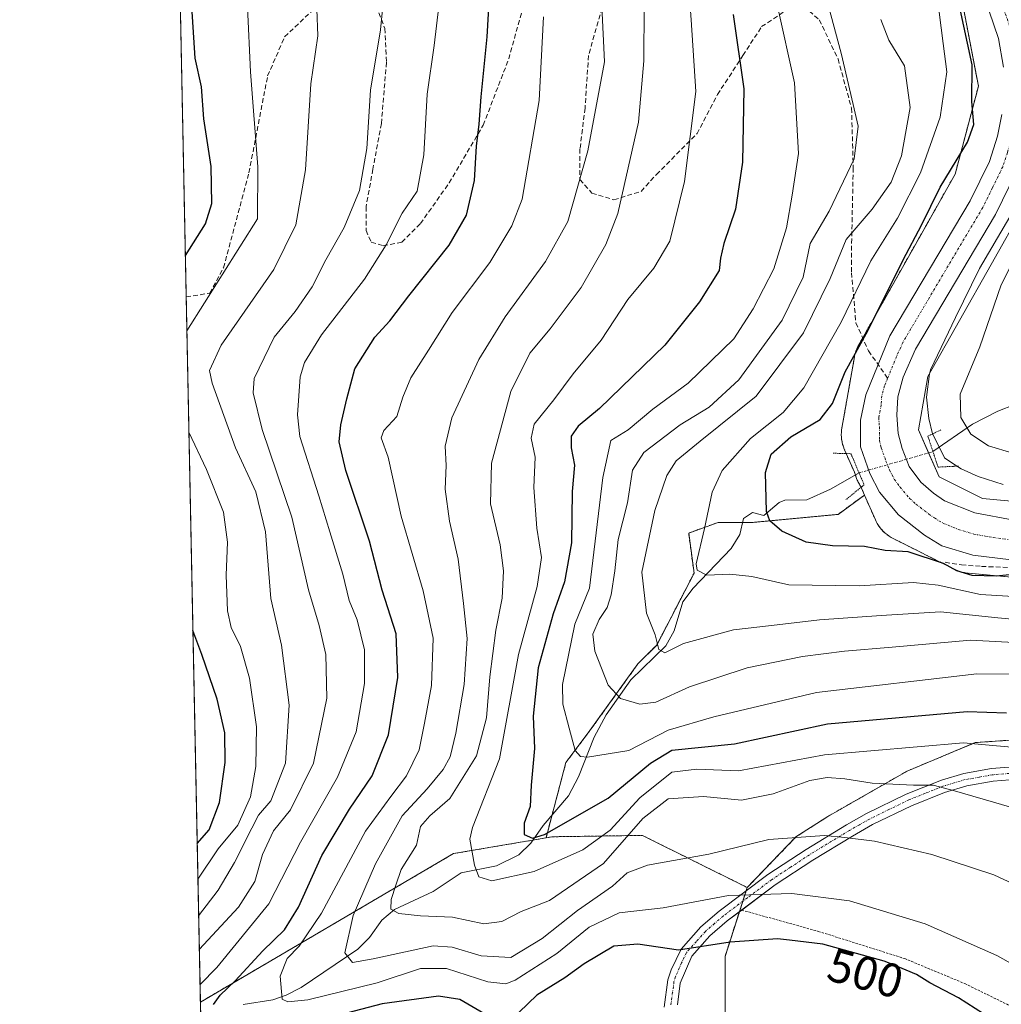
# Model space of a CAD drawing. Units: metres. Extents: x 637360 to 640073, y 4769141 to 4771483.
# Drawn here: x 637360 to 637567, y 4769558 to 4769766 of the extents above; entities that cross this region are included whole.
import ezdxf
from ezdxf.enums import TextEntityAlignment as Align

# ---------------------------------------------------------------- set-up
doc = ezdxf.new("R2010")
doc.units = ezdxf.units.M
doc.header["$MEASUREMENT"] = 0
for name, pattern in [('TRAZO_Y_PUNTO', [1, 0.5, -0.25, 0, -0.25]), ('TRAZOS', [0.75, 0.5, -0.25]), ('TRAZOS2', [0.375, 0.25, -0.125]), ('TRAZOSX2', [1.5, 1, -0.5])]:
    doc.linetypes.add(name, pattern=pattern)
for name, color, linetype, lineweight in [('Alambrada', 19, 'TRAZOS', 0), ('Arbolado forestal', 92, 'TRAZOS', 0), ('Arbolado forestal CxS', 92, 'Continuous', 0), ('Camino', 19, 'Continuous', 0), ('Camino Cxs', 19, 'Continuous', 0), ('Camino eje', 39, 'TRAZO_Y_PUNTO', 13), ('Carretera de calzada única', 19, 'Continuous', 13), ('Carretera de calzada única Cxs', 19, 'Continuous', 13), ('Carretera de calzada única eje', 19, 'TRAZO_Y_PUNTO', 0), ('Comarca CxS', 133, 'Continuous', 0), ('Comunidad Autónoma CxS', 142, 'Continuous', 0), ('Corriente natural lineal', 142, 'Continuous', 13), ('Corriente natural lineal oculto', 19, 'TRAZO_Y_PUNTO', 13), ('Curva de nivel maestra', 36, 'Continuous', 30), ('Curva de nivel normal', 36, 'Continuous', 0), ('Municipio CxS', 142, 'Continuous', 0), ('Núcleo urbano', 19, 'Continuous', 0), ('Núcleo urbano CxS', 19, 'Continuous', 0), ('Obra de contención lineal', 1, 'TRAZOSX2', 13), ('Prado', 92, 'Continuous', 0), ('Prado CxS', 92, 'Continuous', 0), ('Provincia CxS', 1, 'Continuous', 0), ('Puente lineal', 2, 'TRAZOS2', 0), ('Rótulo de curva de nivel directora', 19, 'Continuous', 0), ('Senda', 19, 'TRAZOSX2', 0)]:
    doc.layers.add(name, color=color, linetype=linetype, lineweight=lineweight)
doc.styles.add('Arial', font='txt', dxfattribs={"height": 0.2})

# ---------------------------------------------------------------- blocks, each defined once
blk = doc.blocks.new('*U161')
at = {"layer": 'Curva de nivel normal', "color": 36, "linetype": 'Continuous', "lineweight": 0}
blk.add_polyline3d([(637585.33, 4769558.19, 495), (637566.48, 4769568.7, 495), (637551.38, 4769575.42, 495), (637535.38, 4769580.26, 495), (637523.21, 4769581.81, 495), (637509.79, 4769581.35, 495), (637496.03, 4769578.78, 495), (637486.72, 4769577.74, 495), (637480.39, 4769574.66, 495), (637473.56, 4769569.16, 495), (637464.75, 4769563.53, 495), (637462.75, 4769562.75, 495), (637458.94, 4769563.13, 495), (637450.23, 4769565.93, 495), (637444.77, 4769565.97, 495), (637435.61, 4769562.9, 495), (637420.95, 4769559.31, 495), (637416.73, 4769558.91, 495), (637415.48, 4769559.52, 495), (637415.08, 4769564.35, 495), (637416.57, 4769568.08, 495), (637419.08, 4769570.66, 495), (637423.8, 4769577.65, 495), (637433.09, 4769594.99, 495), (637438.44, 4769602.32, 495), (637441.76, 4769606.65, 495), (637444.45, 4769612.14, 495), (637445.59, 4769617.77, 495), (637447.04, 4769625.73, 495), (637447.42, 4769635.74, 495), (637445.32, 4769645.74, 495), (637440.63, 4769661.5, 495), (637437.92, 4769673.96, 495), (637436.46, 4769678.04, 495), (637436.99, 4769679.6, 495), (637439.74, 4769682.55, 495), (637441.02, 4769686.66, 495), (637442.68, 4769690.73, 495), (637446.46, 4769696.55, 495), (637451.42, 4769704.55, 495), (637459.39, 4769715.11, 495), (637464.06, 4769722.81, 495), (637466.19, 4769728.45, 495), (637469.79, 4769749.3, 495), (637470.72, 4769766.97, 495)], dxfattribs=at)
blk = doc.blocks.new('*U162')
at = {"layer": 'Curva de nivel normal', "color": 36, "linetype": 'Continuous', "lineweight": 0}
blk.add_polyline3d([(637574.25, 4769612.3, 480), (637559.47, 4769613.6, 480), (637530.12, 4769611.08, 480), (637511.95, 4769607.72, 480), (637503.13, 4769608.1, 480), (637497.81, 4769607.44, 480), (637491.06, 4769602.01, 480), (637484.81, 4769595.15, 480), (637479.06, 4769591, 480), (637468.72, 4769586.43, 480), (637459.83, 4769584.47, 480), (637457.08, 4769585.3, 480), (637456.12, 4769587.8, 480), (637455.14, 4769593.28, 480), (637455.73, 4769595.74, 480), (637461.44, 4769610.26, 480), (637465.42, 4769632.32, 480), (637469.37, 4769646.68, 480), (637470.28, 4769652.76, 480), (637469.34, 4769658.99, 480), (637468.65, 4769667.59, 480), (637468.95, 4769673.96, 480), (637468.14, 4769677.98, 480), (637468.77, 4769680.98, 480), (637472.93, 4769686.12, 480), (637477.01, 4769691.56, 480), (637482.9, 4769698.7, 480), (637488.56, 4769707.28, 480), (637494.05, 4769713.88, 480), (637497.44, 4769719.64, 480), (637500.48, 4769732.21, 480), (637502.92, 4769751.23, 480), (637501.9, 4769766.36, 480), (637501.7338, 4769769.2561, 480)], dxfattribs=at)
blk = doc.blocks.new('*U163')
at = {"layer": 'Curva de nivel normal', "color": 36, "linetype": 'Continuous', "lineweight": 0}
for points in [[(637395.38, 4769700.69, 520), (637410.3, 4769724.31, 520), (637410.37, 4769735.31, 520), (637408.82, 4769755.4, 520), (637408.2, 4769769.07, 520)], [(637397.71, 4769584.81, 520), (637402, 4769591.21, 520), (637406.17, 4769596.25, 520), (637408.85, 4769602.22, 520), (637409.96, 4769608.65, 520), (637410.06, 4769616.99, 520), (637408.61, 4769627.32, 520), (637406.69, 4769633.99, 520), (637404.74, 4769638.01, 520), (637403.97, 4769641.5, 520), (637403.67, 4769649.04, 520), (637403.98, 4769656.04, 520), (637403.09, 4769662.38, 520), (637399.55, 4769671.36, 520), (637395.81, 4769679.27, 520)]]:
    blk.add_polyline3d(points, dxfattribs=at)
blk = doc.blocks.new('*U167')
at = {"layer": 'Curva de nivel normal', "color": 36, "linetype": 'Continuous', "lineweight": 0}
blk.add_polyline3d([(637577.04, 4769580.57, 490), (637565.84, 4769585.73, 490), (637552.74, 4769590.07, 490), (637540.63, 4769592.86, 490), (637534.36, 4769593.64, 490), (637530.1, 4769594.04, 490), (637518.32, 4769593.19, 490), (637505.62, 4769590.15, 490), (637492.72, 4769587.78, 490), (637488.39, 4769586.15, 490), (637485.27, 4769583.32, 490), (637477.92, 4769578.19, 490), (637470.46, 4769572.33, 490), (637463.8, 4769568.3, 490), (637457.58, 4769568.64, 490), (637451.4, 4769570.45, 490), (637447.39, 4769570.75, 490), (637434.72, 4769567.98, 490), (637430.34, 4769567.25, 490), (637428.77, 4769569.27, 490), (637430.5, 4769577.17, 490), (637435.21, 4769588.04, 490), (637440.87, 4769598.2, 490), (637446.16, 4769603.92, 490), (637449.52, 4769607.99, 490), (637451, 4769610.65, 490), (637452.23, 4769615.65, 490), (637453.96, 4769625.99, 490), (637454.62, 4769635.65, 490), (637453.85, 4769643.08, 490), (637452.72, 4769652.41, 490), (637450.87, 4769660.46, 490), (637449.98, 4769667.23, 490), (637450.18, 4769672.2, 490), (637449.93, 4769676.31, 490), (637451.36, 4769682.31, 490), (637457.04, 4769694.64, 490), (637462.6, 4769703.64, 490), (637471.14, 4769715.31, 490), (637475.84, 4769723.78, 490), (637480.1, 4769738.71, 490), (637483.6, 4769757.51, 490), (637483.0451, 4769769.2561, 490)], dxfattribs=at)
blk = doc.blocks.new('*U170')
at = {"layer": 'Curva de nivel normal', "color": 36, "linetype": 'Continuous', "lineweight": 0}
blk.add_polyline3d([(637398.16, 4769562.59, 505), (637401.73, 4769566.2, 505), (637412.72, 4769579.61, 505), (637419.39, 4769592.68, 505), (637427.21, 4769606.36, 505), (637431.15, 4769615.98, 505), (637432.94, 4769626.2, 505), (637432.88, 4769633.31, 505), (637431.34, 4769639.62, 505), (637429.66, 4769643.68, 505), (637428.35, 4769649.29, 505), (637425.6, 4769658.17, 505), (637423.24, 4769665.78, 505), (637419.26, 4769678.31, 505), (637418.73, 4769682.93, 505), (637419.3, 4769690.98, 505), (637420.2, 4769693.98, 505), (637423.79, 4769699.82, 505), (637432.89, 4769711.61, 505), (637437.48, 4769718.8, 505), (637440.88, 4769725.52, 505), (637444, 4769730.15, 505), (637445.42, 4769737.85, 505), (637446.13, 4769750.64, 505), (637447.62, 4769760.97, 505), (637448.58, 4769769.26, 505)], dxfattribs=at)
blk = doc.blocks.new('*U174')
at = {"layer": 'Curva de nivel normal', "color": 36, "linetype": 'Continuous', "lineweight": 0}
blk.add_polyline3d([(637569.87, 4769674.8, 440), (637564.7, 4769676.38, 440), (637560.98, 4769678.85, 440), (637558.87, 4769682.37, 440), (637558.74, 4769687.31, 440), (637562.88, 4769697.31, 440), (637567.42, 4769710.4, 440), (637570.97, 4769717.46, 440)], dxfattribs=at)
blk = doc.blocks.new('*U177')
at = {"layer": 'Curva de nivel normal', "color": 36, "linetype": 'Continuous', "lineweight": 0}
blk.add_polyline3d([(637398.01, 4769569.95, 510), (637406.27, 4769578.89, 510), (637409.71, 4769584.31, 510), (637411.36, 4769590.05, 510), (637413.7, 4769595.07, 510), (637417.24, 4769599.51, 510), (637422.1, 4769609.32, 510), (637424.93, 4769623.06, 510), (637424.72, 4769632.27, 510), (637423.33, 4769638.39, 510), (637421.09, 4769645.98, 510), (637417.52, 4769661.28, 510), (637411.27, 4769679.85, 510), (637409.38, 4769687.59, 510), (637409.61, 4769690.61, 510), (637413.82, 4769699.34, 510), (637418.28, 4769704.73, 510), (637421.84, 4769709.97, 510), (637424.73, 4769715.64, 510), (637428.61, 4769722.49, 510), (637431.85, 4769730.31, 510), (637433.39, 4769739.18, 510), (637434.15, 4769751.47, 510), (637436.26, 4769764.28, 510), (637436.76, 4769769.26, 510)], dxfattribs=at)
blk = doc.blocks.new('*U184')
at = {"layer": 'Curva de nivel normal', "color": 36, "linetype": 'Continuous', "lineweight": 0}
blk.add_polyline3d([(637520.1414, 4769769.2561, 470), (637523.76, 4769753.06, 470), (637524.56, 4769738.12, 470), (637523.27, 4769729.3, 470), (637522.07, 4769722.4, 470), (637519.35, 4769713.73, 470), (637515, 4769705.29, 470), (637510.91, 4769699, 470), (637501.3, 4769689.64, 470), (637493.81, 4769684.12, 470), (637488.58, 4769679.73, 470), (637484.97, 4769677.48, 470), (637483.25, 4769669.66, 470), (637480.45, 4769646.32, 470), (637477.33, 4769638.69, 470), (637474.72, 4769625.98, 470), (637474.81, 4769621.83, 470), (637476.14, 4769616.74, 470), (637477.43, 4769612.01, 470), (637478.56, 4769610.73, 470), (637480.04, 4769610.58, 470), (637488.77, 4769612.02, 470), (637497.05, 4769616.28, 470), (637506.7, 4769619.15, 470), (637528.38, 4769624.29, 470), (637562.3, 4769628.24, 470), (637580.22, 4769628.16, 470)], dxfattribs=at)
blk = doc.blocks.new('*U193')
at = {"layer": 'Curva de nivel normal', "color": 36, "linetype": 'Continuous', "lineweight": 0}
blk.add_polyline3d([(637554.28, 4769767.95, 455), (637555.14, 4769761.38, 455), (637555.94, 4769755.39, 455), (637554.5, 4769745.81, 455), (637550.38, 4769734.01, 455), (637545.49, 4769724.48, 455), (637539.87, 4769715.44, 455), (637533.62, 4769702.46, 455), (637525.71, 4769688.64, 455), (637521.34, 4769683.4, 455), (637514.42, 4769677.92, 455), (637508.44, 4769671.19, 455), (637506.34, 4769666.59, 455), (637504.74, 4769658.94, 455), (637502.97, 4769651.47, 455), (637503.21, 4769650.11, 455), (637505.2, 4769649.05, 455), (637510.1, 4769649.25, 455), (637514.76, 4769648.75, 455), (637522.56, 4769647.02, 455), (637537.42, 4769646.8, 455), (637548.88, 4769647.49, 455), (637554.1, 4769646.94, 455), (637563.04, 4769644.98, 455), (637579.21, 4769643.99, 455)], dxfattribs=at)
blk = doc.blocks.new('*U194')
at = {"layer": 'Curva de nivel normal', "color": 36, "linetype": 'Continuous', "lineweight": 0}
blk.add_polyline3d([(637397.86, 4769577.06, 515), (637402.01, 4769582.48, 515), (637405.46, 4769588.32, 515), (637409.09, 4769595.6, 515), (637410.51, 4769598.32, 515), (637413.11, 4769601.37, 515), (637416.2, 4769609.37, 515), (637417, 4769621.6, 515), (637415.37, 4769634.23, 515), (637413.14, 4769644.13, 515), (637411.98, 4769658.17, 515), (637409.98, 4769666.64, 515), (637405.65, 4769675.98, 515), (637400.69, 4769689.64, 515), (637400.14, 4769692.31, 515), (637402.62, 4769697.64, 515), (637413.73, 4769713.65, 515), (637418.41, 4769723.07, 515), (637420.43, 4769734.68, 515), (637421.6, 4769752.85, 515), (637423.04, 4769762.95, 515), (637422.86, 4769768.6, 515)], dxfattribs=at)
blk = doc.blocks.new('*U203')
at = {"layer": 'Curva de nivel normal', "color": 36, "linetype": 'Continuous', "lineweight": 0}
blk.add_polyline3d([(637541.98, 4769766.42, 460), (637543.71, 4769762.04, 460), (637546.97, 4769756.66, 460), (637548.19, 4769747.81, 460), (637546.35, 4769737.66, 460), (637544.14, 4769732.06, 460), (637540.14, 4769726.33, 460), (637534.68, 4769719.98, 460), (637531.29, 4769711.72, 460), (637525.63, 4769700.23, 460), (637515.66, 4769686.88, 460), (637503.83, 4769677.38, 460), (637498.75, 4769673.2, 460), (637496.76, 4769670.13, 460), (637494.21, 4769662.74, 460), (637491.47, 4769649.66, 460), (637492.48, 4769641.04, 460), (637494.29, 4769636.43, 460), (637495.11, 4769633.35, 460), (637496.34, 4769632.62, 460), (637500.31, 4769634.63, 460), (637510.86, 4769637.48, 460), (637518.87, 4769638.39, 460), (637529.02, 4769639.61, 460), (637542.06, 4769640.52, 460), (637554.62, 4769641.34, 460), (637566.68, 4769640.03, 460), (637574.29, 4769639.31, 460)], dxfattribs=at)
blk = doc.blocks.new('*U210')
at = {"layer": 'Curva de nivel normal', "color": 36, "linetype": 'Continuous', "lineweight": 0}
blk.add_polyline3d([(637530.9258, 4769769.2561, 465), (637533.58, 4769759.3, 465), (637536.15, 4769748.44, 465), (637537.2, 4769743.93, 465), (637536.36, 4769737.01, 465), (637531.04, 4769725.97, 465), (637527.04, 4769719.1, 465), (637525.57, 4769712.02, 465), (637521.14, 4769702.94, 465), (637511.96, 4769690.31, 465), (637505.7, 4769684.53, 465), (637499.6, 4769680.8, 465), (637491.9, 4769674.94, 465), (637489.53, 4769671.25, 465), (637488.46, 4769664.31, 465), (637486.48, 4769656.57, 465), (637485.76, 4769649.98, 465), (637485.05, 4769644.9, 465), (637484.19, 4769642.25, 465), (637482.47, 4769639.7, 465), (637481.12, 4769636.58, 465), (637481.59, 4769632.99, 465), (637484.38, 4769625.78, 465), (637486.97, 4769623.01, 465), (637491.05, 4769621.78, 465), (637494.48, 4769622.24, 465), (637501.54, 4769625.43, 465), (637513.75, 4769629.51, 465), (637525.44, 4769631.85, 465), (637534.33, 4769633.01, 465), (637544.35, 4769633.82, 465), (637560.93, 4769635.35, 465), (637574.02, 4769634.6, 465)], dxfattribs=at)
blk = doc.blocks.new('*U212')
at = {"layer": 'Curva de nivel normal', "color": 36, "linetype": 'Continuous', "lineweight": 0}
blk.add_polyline3d([(637492.0175, 4769769.2561, 485), (637491.9, 4769757.67, 485), (637490.76, 4769744.75, 485), (637486.45, 4769725.44, 485), (637483.87, 4769718.87, 485), (637478.66, 4769709.84, 485), (637472.15, 4769701.11, 485), (637467.82, 4769695.94, 485), (637463.85, 4769687.82, 485), (637459.72, 4769672.73, 485), (637459.54, 4769664.14, 485), (637461.55, 4769655.44, 485), (637462.29, 4769649.96, 485), (637461.98, 4769644.21, 485), (637460.62, 4769637.42, 485), (637459.35, 4769627.58, 485), (637458.67, 4769618.94, 485), (637456.6, 4769610.86, 485), (637450.92, 4769601.86, 485), (637446.71, 4769598.23, 485), (637444.74, 4769595.96, 485), (637443.86, 4769591.99, 485), (637440.66, 4769586.88, 485), (637439.54, 4769583.57, 485), (637438.56, 4769580.55, 485), (637438.5, 4769578.52, 485), (637440.19, 4769577.57, 485), (637444.76, 4769577.09, 485), (637451.47, 4769576.83, 485), (637458.13, 4769575.39, 485), (637461.92, 4769575.92, 485), (637466.01, 4769577.98, 485), (637471.99, 4769580.35, 485), (637483.39, 4769588.14, 485), (637491.72, 4769597.62, 485), (637497.05, 4769601.8, 485), (637504.5, 4769602.3, 485), (637512.53, 4769601.52, 485), (637519.24, 4769602.88, 485), (637526.97, 4769605.68, 485), (637530.66, 4769606.3, 485), (637534.39, 4769606, 485), (637540.14, 4769605.11, 485), (637548.92, 4769604.66, 485), (637553.02, 4769604.66, 485), (637557.52, 4769603.46, 485), (637569.68, 4769599.96, 485)], dxfattribs=at)
blk = doc.blocks.new('*U215')
at = {"layer": 'Curva de nivel maestra', "color": 36, "linetype": 'Continuous', "lineweight": 30}
blk.add_polyline3d([(637572.06, 4769649.39, 450), (637566.34, 4769648.82, 450), (637561.31, 4769648.97, 450), (637558.04, 4769649.98, 450), (637555.22, 4769651.49, 450), (637547.78, 4769654, 450), (637542.89, 4769654.24, 450), (637538.56, 4769655.1, 450), (637531.77, 4769655.26, 450), (637526.24, 4769656, 450), (637521.04, 4769658.32, 450), (637518.53, 4769660.56, 450), (637517.8, 4769662.47, 450), (637517.65, 4769670.77, 450), (637518.81, 4769674.63, 450), (637522.99, 4769678.25, 450), (637529.15, 4769681.96, 450), (637531.81, 4769685.31, 450), (637534.45, 4769691.99, 450), (637539.26, 4769700.68, 450), (637546.72, 4769715.65, 450), (637550.6, 4769722.98, 450), (637554.52, 4769730.98, 450), (637560.32, 4769740.54, 450), (637561.6, 4769744.24, 450), (637561.19, 4769749.1, 450), (637561.3, 4769756.87, 450), (637558.5, 4769769.63, 450)], dxfattribs=at)
blk = doc.blocks.new('*U224')
at = {"layer": 'Curva de nivel maestra', "color": 36, "linetype": 'Continuous', "lineweight": 30}
for points in [[(637567.17, 4769554.16, 500), (637558.38, 4769559.75, 500), (637552.32, 4769562.94, 500), (637549.54, 4769564.69, 500), (637544.34, 4769566.85, 500), (637542.71, 4769567.53, 500), (637529.74, 4769571.08, 500), (637522.71, 4769571.94, 500), (637520.15, 4769572.26, 500), (637510.16, 4769571.53, 500), (637499.25, 4769569.81, 500), (637490.64, 4769571.11, 500), (637485.6, 4769570.67, 500), (637479.34, 4769566.94, 500), (637475.22, 4769564.02, 500), (637469.34, 4769560.33, 500), (637465.58, 4769556.73, 500)], [(637458.12, 4769556.44, 500), (637453.06, 4769559.44, 500), (637448.54, 4769560.1, 500), (637436.66, 4769558.53, 500), (637421.87, 4769554.66, 500)], [(637400.97, 4769558.35, 500), (637402.38, 4769560.33, 500), (637405.59, 4769563.33, 500), (637411.45, 4769569.66, 500), (637416, 4769574.14, 500), (637418.96, 4769578.94, 500), (637423.9, 4769589.81, 500), (637429.74, 4769599.65, 500), (637434.52, 4769606.65, 500), (637437.95, 4769615.35, 500), (637439.98, 4769627.43, 500), (637439.57, 4769636.65, 500), (637436.65, 4769645.85, 500), (637433.96, 4769656.2, 500), (637428.99, 4769671.16, 500), (637427.53, 4769677.23, 500), (637427.93, 4769680.81, 500), (637429.18, 4769686.31, 500), (637430.83, 4769692.64, 500), (637435.08, 4769699.34, 500), (637438.29, 4769702.78, 500), (637442.25, 4769708.04, 500), (637450.77, 4769718.76, 500), (637454.42, 4769725.08, 500), (637456.17, 4769732.44, 500), (637456.56, 4769739.67, 500), (637457.12, 4769744.31, 500), (637457.53, 4769750.08, 500), (637458.79, 4769762.74, 500), (637459.61, 4769776.23, 500)]]:
    blk.add_polyline3d(points, dxfattribs=at)
blk = doc.blocks.new('*U225')
at = {"layer": 'Curva de nivel maestra', "color": 36, "linetype": 'Continuous', "lineweight": 30}
blk.add_polyline3d([(637510.78, 4769767.48, 475), (637513.05, 4769751.75, 475), (637512.76, 4769736.26, 475), (637511.28, 4769726.36, 475), (637508.85, 4769719.13, 475), (637508.09, 4769715.99, 475), (637507.82, 4769713.42, 475), (637503.7, 4769706.77, 475), (637496.38, 4769697.61, 475), (637482.56, 4769684.26, 475), (637478.06, 4769680.54, 475), (637476.54, 4769678.4, 475), (637476.54, 4769675.94, 475), (637477.25, 4769672.29, 475), (637476.81, 4769666.75, 475), (637476.63, 4769655.87, 475), (637475.15, 4769647.64, 475), (637472.75, 4769640.9, 475), (637469.6, 4769629.45, 475), (637468.52, 4769619.24, 475), (637468.82, 4769612.45, 475), (637468.1, 4769604.7, 475), (637467.93, 4769600.21, 475), (637466.64, 4769596.65, 475), (637466.65, 4769594.3, 475), (637468.42, 4769593.52, 475), (637470.9, 4769594.25, 475), (637484.36, 4769601.97, 475), (637493.32, 4769609.32, 475), (637497.85, 4769612.08, 475), (637511.05, 4769613.39, 475), (637530.71, 4769617.65, 475), (637560.24, 4769620.25, 475), (637568.55, 4769619.95, 475)], dxfattribs=at)
blk = doc.blocks.new('*U230')
at = {"layer": 'Curva de nivel maestra', "color": 36, "linetype": 'Continuous', "lineweight": 30}
for points in [[(637395.06, 4769716.57, 525), (637399.3, 4769723.29, 525), (637400.66, 4769727.57, 525), (637400.48, 4769735.38, 525), (637398.93, 4769745.45, 525), (637398.45, 4769752.22, 525), (637397.13, 4769758.24, 525), (637396.28, 4769771.4, 525), (637397.91, 4769784.25, 525), (637399.87, 4769792.57, 525), (637401.55, 4769806.63, 525), (637401.31, 4769817.97, 525), (637399.89, 4769833.96, 525), (637395.3, 4769849.62, 525), (637392.05, 4769865.88, 525)], [(637397.56, 4769592.37, 525), (637400.06, 4769595.23, 525), (637402.25, 4769601.05, 525), (637403.49, 4769609.51, 525), (637403.37, 4769615.78, 525), (637401.8, 4769622.85, 525), (637398.53, 4769632.32, 525), (637396.65, 4769637.38, 525)]]:
    blk.add_polyline3d(points, dxfattribs=at)

msp = doc.modelspace()

# ---------------------------------------------------------------- linework, layer by layer
at = {"layer": 'Alambrada', "color": 19, "linetype": 'TRAZOS', "lineweight": 0}
msp.add_polyline3d([(637512.59, 4769578.31, 519.49), (637528.78, 4769573.81, 505.6), (637547.03, 4769568.06, 500.04), (637559.75, 4769562.76, 499.23), (637576.15, 4769554.72, 498.66), (637584.57, 4769549.65, 498.56), (637593.55, 4769542.88, 510.77), (637602.05, 4769535.78, 502.04), (637612.23, 4769523.5, 498.04), (637624.26, 4769504.09, 498.74), (637630.07, 4769497.73, 501.86)], dxfattribs=at)
at = {"layer": 'Arbolado forestal', "color": 92, "linetype": 'TRAZOS', "lineweight": 0}
for points in [[(637398.23, 4769558.87, 501.31), (637395.23, 4769707.84, 522.08), (637390.08, 4769963.52, 523.95), (637389.99, 4769968.03, 523.96), (637389.9, 4769972.54, 523.98), (637377.87, 4770569.93, 527.18)], [(637538.53, 4769665.98, 447.79), (637537.9, 4769667.4, 447.73), (637537.8, 4769667.61, 447.73), (637537.01, 4769669.14, 447.7), (637536.87, 4769669.48, 447.7), (637536.61, 4769670.22, 447.71), (637536.39, 4769670.83, 447.72), (637534.66, 4769674.74, 447.9), (637534.32, 4769675.51, 447.94), (637534.25, 4769675.67, 447.94), (637534.07, 4769676.16, 447.96), (637533.92, 4769676.66, 447.97), (637533.8, 4769677.17, 447.98), (637533.71, 4769677.69, 447.98), (637533.66, 4769678.21, 447.98), (637533.64, 4769678.73, 448.02), (637533.66, 4769679.26, 448.11), (637533.71, 4769679.78, 448.2), (637533.76, 4769680.12, 448.24), (637536.42, 4769695.18, 449.47), (637536.45, 4769695.35, 449.54), (637536.57, 4769695.86, 449.75), (637536.72, 4769696.37, 449.95), (637536.9, 4769696.86, 450.11), (637537.12, 4769697.33, 450.23), (637537.33, 4769697.73, 450.29), (637538.15, 4769699.18, 450.28), (637557.69, 4769733.79, 448.2), (637562.61, 4769752.35, 448.86), (637558.29, 4769774.77, 448.46)], [(637538.53, 4769665.98, 447.79), (637532.95, 4769661.89, 448.05), (637514.92, 4769660.2, 450.73), (637512.82, 4769660.2, 451.08), (637507.59, 4769660.2, 453.52), (637501.39, 4769657.95, 455.74), (637502.52, 4769649.49, 455.37), (637494.63, 4769634.28, 460.09), (637490.68, 4769630.33, 461.85), (637480.54, 4769616.24, 468.21), (637475.46, 4769609.48, 471.13), (637472.53, 4769598.38, 473.69), (637471.25, 4769593.57, 474.99)], [(637538.53, 4769665.98, 447.79), (637532.95, 4769661.89, 448.05), (637514.92, 4769660.2, 450.73), (637512.82, 4769660.2, 451.08), (637507.59, 4769660.2, 453.52), (637501.39, 4769657.95, 455.74), (637502.52, 4769649.49, 455.37), (637494.63, 4769634.28, 460.09), (637490.68, 4769630.33, 461.85), (637480.54, 4769616.24, 468.21), (637475.46, 4769609.48, 471.13), (637472.53, 4769598.38, 473.69), (637471.25, 4769593.57, 474.99)], [(637588.08, 4769646.91, 450.48), (637560.47, 4769649.46, 450.04), (637560.16, 4769649.49, 450.16), (637559.64, 4769649.58, 450.34), (637559.13, 4769649.7, 450.49), (637558.63, 4769649.85, 450.59), (637558.14, 4769650.03, 450.65), (637557.66, 4769650.25, 450.66), (637557.62, 4769650.27, 450.65), (637544.62, 4769656.78, 448.82), (637544.58, 4769656.8, 448.82), (637544.16, 4769657.02, 448.73), (637543.72, 4769657.3, 448.64), (637543.29, 4769657.61, 448.54), (637542.89, 4769657.94, 448.45), (637542.51, 4769658.3, 448.35), (637542.15, 4769658.68, 448.3), (637541.82, 4769659.08, 448.29), (637541.51, 4769659.51, 448.28), (637541.24, 4769659.95, 448.21), (637540.99, 4769660.42, 448.16), (637540.84, 4769660.72, 448.12), (637538.53, 4769665.98, 447.79)], [(637513.76, 4769583.07, 494.31), (637524.05, 4769593.75, 490.55), (637530.8, 4769598.09, 489.13), (637547.57, 4769607.68, 483.14), (637561.94, 4769613.67, 480.32), (637578.71, 4769614.86, 477.99), (637596.67, 4769611.27, 477.07), (637617.03, 4769604.08, 476.9), (637638.58, 4769604.08, 473.7), (637656.17, 4769606.92, 468.9), (637663.33, 4769608.08, 467.45), (637663.89, 4769608.17, 467.29), (637676.22, 4769603.05, 464.69), (637683.84, 4769590.06, 466.06), (637693.11, 4769582.25, 465.32), (637702.84, 4769578.27, 463.45), (637716.06, 4769572.21, 456.14), (637729.45, 4769569.77, 449)], [(637471.25, 4769593.57, 474.99), (637468.48, 4769593.09, 475.52), (637451.73, 4769590.23, 481.04), (637398.23, 4769558.87, 501.31)], [(637471.25, 4769593.57, 474.99), (637472.55, 4769593.79, 475.25), (637491.61, 4769594.08, 483.92), (637513.76, 4769583.07, 494.31)], [(637471.25, 4769593.57, 474.99), (637472.55, 4769593.79, 475.25), (637491.61, 4769594.08, 483.92), (637513.76, 4769583.07, 494.31)], [(637513.76, 4769583.07, 494.31), (637513.52, 4769582.35, 494.64), (637512.82, 4769580.15, 495.68), (637512.11, 4769577.95, 496.88), (637509.07, 4769568.52, 501.45), (637509.07, 4769547.82, 508.16)], [(637403.25, 4769309.41, 638.03), (637398.32, 4769554.46, 501.16), (637398.23, 4769558.87, 501.31)]]:
    msp.add_polyline3d(points, dxfattribs=at)
at = {"layer": 'Arbolado forestal CxS', "color": 92, "linetype": 'Continuous', "lineweight": 0}
for points in [[(637558.29, 4769774.77, 448.46), (637562.61, 4769752.35, 448.86), (637557.69, 4769733.79, 448.2), (637537.33, 4769697.73, 450.29), (637537.12, 4769697.33, 450.23), (637536.9, 4769696.86, 450.11), (637536.72, 4769696.37, 449.95), (637536.57, 4769695.86, 449.75), (637536.45, 4769695.35, 449.54), (637536.42, 4769695.18, 449.47), (637533.77, 4769680.12, 448.24), (637533.71, 4769679.78, 448.2), (637533.66, 4769679.26, 448.11), (637533.64, 4769678.73, 448.02), (637533.66, 4769678.21, 447.98), (637533.71, 4769677.69, 447.98), (637533.8, 4769677.17, 447.98), (637533.92, 4769676.66, 447.97), (637534.07, 4769676.16, 447.96), (637534.25, 4769675.67, 447.94), (637534.32, 4769675.51, 447.94), (637536.39, 4769670.83, 447.72), (637536.87, 4769669.48, 447.7), (637537.02, 4769669.14, 447.7), (637537.9, 4769667.4, 447.73), (637538.53, 4769665.98, 447.79), (637538.53, 4769665.98, 447.79), (637532.95, 4769661.89, 448.05), (637514.92, 4769660.2, 450.73), (637507.59, 4769660.2, 453.52), (637501.39, 4769657.95, 455.74), (637502.52, 4769649.49, 455.37), (637494.63, 4769634.28, 460.09), (637490.68, 4769630.33, 461.85), (637480.54, 4769616.24, 468.21), (637475.46, 4769609.48, 471.13), (637471.25, 4769593.57, 474.99), (637451.73, 4769590.23, 481.04), (637398.23, 4769558.87, 501.31), (637377.87, 4770569.93, 527.18)], [(637578.71, 4769614.86, 477.99), (637561.94, 4769613.67, 480.32), (637547.57, 4769607.68, 483.14), (637530.81, 4769598.09, 489.13), (637524.06, 4769593.75, 490.55), (637513.76, 4769583.07, 494.31), (637491.61, 4769594.08, 483.92), (637472.55, 4769593.79, 475.25), (637471.25, 4769593.57, 474.99), (637475.46, 4769609.48, 471.13), (637480.54, 4769616.24, 468.21), (637490.68, 4769630.33, 461.85), (637494.63, 4769634.28, 460.09), (637502.52, 4769649.49, 455.37), (637501.39, 4769657.95, 455.74), (637507.59, 4769660.2, 453.52), (637514.92, 4769660.2, 450.73), (637532.95, 4769661.89, 448.05), (637538.53, 4769665.98, 447.79), (637540.84, 4769660.72, 448.12), (637540.99, 4769660.41, 448.16), (637541.24, 4769659.95, 448.21), (637541.51, 4769659.51, 448.28), (637541.82, 4769659.08, 448.29), (637542.15, 4769658.68, 448.3), (637542.51, 4769658.3, 448.35), (637542.89, 4769657.94, 448.45), (637543.29, 4769657.61, 448.54), (637543.72, 4769657.3, 448.64), (637544.16, 4769657.02, 448.73), (637544.58, 4769656.8, 448.82), (637544.62, 4769656.78, 448.82), (637557.62, 4769650.27, 450.65), (637557.67, 4769650.25, 450.66), (637558.14, 4769650.03, 450.65), (637558.63, 4769649.85, 450.59), (637559.13, 4769649.69, 450.49), (637559.64, 4769649.58, 450.34), (637560.16, 4769649.49, 450.16), (637560.47, 4769649.46, 450.04), (637588.09, 4769646.91, 450.48)], [(637403.25, 4769309.41, 638.03), (637398.23, 4769558.87, 501.31), (637451.73, 4769590.23, 481.04), (637471.25, 4769593.57, 474.99), (637472.55, 4769593.79, 475.25), (637491.61, 4769594.08, 483.92), (637513.76, 4769583.07, 494.31), (637513.76, 4769583.07, 494.31), (637509.07, 4769568.52, 501.45), (637509.07, 4769545.09, 508.82)]]:
    msp.add_polyline3d(points, dxfattribs=at)
at = {"layer": 'Camino', "color": 19, "linetype": 'Continuous', "lineweight": 0}
for points in [[(637496.24, 4769557.83, 504.8), (637496.99, 4769563.59, 502.81), (637497.69, 4769565.7, 501.85), (637499.8, 4769570.05, 499.82), (637503.97, 4769574.76, 498.52), (637507.83, 4769578.09, 497.25), (637518.14, 4769585.8, 493.4), (637526.18, 4769591.11, 491.34), (637534.72, 4769596.31, 489.3), (637538.97, 4769598.71, 488.25), (637547.36, 4769602.81, 486.24), (637554.79, 4769605.77, 484.19), (637559.5, 4769607.16, 483.56), (637565.35, 4769608.2, 483.11), (637572.74, 4769608.79, 482.25)], [(637572.79, 4769606.11, 482.97), (637565.69, 4769605.55, 483.73), (637560.12, 4769604.55, 484.33), (637555.43, 4769603.15, 485.13), (637548.44, 4769600.36, 486.84), (637540.22, 4769596.35, 488.76), (637535.97, 4769593.94, 489.68), (637527.62, 4769588.86, 491.81), (637519.68, 4769583.61, 493.96), (637512.59, 4769578.31, 496.58)], [(637512.59, 4769578.31, 496.58), (637509.51, 4769576.01, 498.25), (637505.86, 4769572.85, 499.6), (637502.08, 4769568.6, 500.29), (637499.59, 4769562.87, 503.1), (637499, 4769558.3, 504.68)]]:
    msp.add_polyline3d(points, dxfattribs=at)
at = {"layer": 'Camino Cxs', "color": 19, "linetype": 'Continuous', "lineweight": 0}
for points in [[(637496.24, 4769557.83, 504.8), (637496.99, 4769563.59, 502.81), (637497.69, 4769565.7, 501.85), (637499.8, 4769570.05, 499.82), (637503.97, 4769574.76, 498.52), (637507.83, 4769578.09, 497.25), (637518.14, 4769585.8, 493.4), (637526.18, 4769591.11, 491.34), (637534.72, 4769596.31, 489.3), (637538.97, 4769598.71, 488.25), (637547.36, 4769602.81, 486.24), (637554.79, 4769605.77, 484.19), (637559.5, 4769607.16, 483.56), (637565.35, 4769608.2, 483.11), (637572.74, 4769608.79, 482.25)], [(637572.79, 4769606.11, 482.97), (637565.69, 4769605.55, 483.73), (637560.12, 4769604.55, 484.33), (637555.43, 4769603.15, 485.13), (637548.44, 4769600.36, 486.84), (637540.22, 4769596.35, 488.76), (637535.97, 4769593.94, 489.68), (637527.62, 4769588.86, 491.81), (637519.68, 4769583.61, 493.96), (637509.51, 4769576.01, 498.25), (637505.86, 4769572.85, 499.6), (637502.08, 4769568.6, 500.29), (637499.59, 4769562.87, 503.1), (637499, 4769558.3, 504.68)]]:
    msp.add_polyline3d(points, dxfattribs=at)
at = {"layer": 'Camino eje', "color": 39, "linetype": 'TRAZO_Y_PUNTO', "lineweight": 13}
msp.add_polyline3d([(637569.07, 4769607.16, 483.07), (637565.52, 4769606.88, 483.42), (637562.74, 4769606.38, 483.68), (637559.81, 4769605.86, 483.95), (637557.46, 4769605.16, 484.26), (637555.11, 4769604.46, 484.68), (637551.4, 4769602.98, 485.72), (637547.9, 4769601.59, 486.54), (637543.71, 4769599.54, 487.51), (637539.6, 4769597.53, 488.49), (637537.47, 4769596.33, 489.03), (637535.35, 4769595.13, 489.49), (637526.9, 4769589.99, 491.55), (637522.93, 4769587.36, 492.75), (637518.91, 4769584.71, 493.68), (637513.83, 4769580.91, 495.24), (637508.67, 4769577.05, 497.72), (637506.85, 4769575.47, 498.6), (637504.92, 4769573.81, 499.05), (637503.03, 4769571.68, 499.4), (637500.94, 4769569.33, 499.97), (637499.89, 4769567.15, 501.04), (637498.64, 4769564.29, 502.5), (637498.29, 4769563.23, 502.96), (637498, 4769560.95, 503.73), (637497.62, 4769558.07, 504.73)], dxfattribs=at)
at = {"layer": 'Carretera de calzada única', "color": 19, "linetype": 'Continuous', "lineweight": 13}
for points in [[(637567.89, 4769756.34, 446.22), (637566.87, 4769762.4, 445.94), (637562.93, 4769774.01, 445.59)], [(637571.85, 4769651.99, 448.52), (637561.44, 4769653.3, 447.55), (637554.9, 4769655.28, 447.81), (637551.2, 4769657.53, 447.68), (637545.72, 4769661.8, 447.56), (637541.68, 4769666.58, 447.52), (637539.69, 4769670.5, 447.5), (637537.68, 4769676.13, 447.56), (637537.7, 4769681.77, 447.56), (637538.79, 4769687.16, 447.7), (637543.92, 4769699.61, 447.55), (637560.83, 4769728.15, 446.81), (637564.91, 4769736.45, 446.81), (637566.66, 4769741.78, 446.62), (637567.57, 4769746.39, 446.38)], [(637570.56, 4769734.15, 446.82), (637566.19, 4769725.25, 446.37), (637549.34, 4769696.82, 446.57), (637546.72, 4769690.89, 446.78), (637545.59, 4769686.69, 446.71), (637545.36, 4769682.86, 446.67), (637545.68, 4769679, 446.72), (637546.46, 4769675.79, 446.75), (637547.98, 4769672.04, 446.64), (637550.41, 4769668.72, 446.67), (637553.09, 4769666.37, 446.62), (637555.47, 4769664.73, 446.66), (637561.82, 4769662.19, 446.83), (637570.07, 4769660.66, 447.11)]]:
    msp.add_polyline3d(points, dxfattribs=at)
at = {"layer": 'Carretera de calzada única Cxs', "color": 19, "linetype": 'Continuous', "lineweight": 13}
for points in [[(637567.89, 4769756.34, 446.22), (637566.87, 4769762.4, 445.94), (637562.93, 4769774.01, 445.59)], [(637571.85, 4769651.99, 448.52), (637561.44, 4769653.3, 447.55), (637554.9, 4769655.28, 447.81), (637551.2, 4769657.53, 447.68), (637545.72, 4769661.8, 447.56), (637541.68, 4769666.58, 447.52), (637539.69, 4769670.5, 447.5), (637537.68, 4769676.13, 447.56), (637537.7, 4769681.77, 447.56), (637538.79, 4769687.16, 447.7), (637543.92, 4769699.61, 447.55), (637560.83, 4769728.15, 446.81), (637564.91, 4769736.45, 446.81), (637566.66, 4769741.78, 446.62), (637567.57, 4769746.39, 446.38)], [(637570.56, 4769734.15, 446.82), (637566.19, 4769725.25, 446.37), (637549.34, 4769696.82, 446.57), (637546.72, 4769690.89, 446.78), (637545.59, 4769686.69, 446.71), (637545.36, 4769682.86, 446.67), (637545.68, 4769679, 446.72), (637546.46, 4769675.79, 446.75), (637547.98, 4769672.04, 446.64), (637550.41, 4769668.72, 446.67), (637553.09, 4769666.37, 446.62), (637555.47, 4769664.73, 446.66), (637561.82, 4769662.19, 446.83), (637570.07, 4769660.66, 447.11)]]:
    msp.add_polyline3d(points, dxfattribs=at)
at = {"layer": 'Carretera de calzada única eje', "color": 19, "linetype": 'TRAZO_Y_PUNTO', "lineweight": 0}
for points in [[(637565.81, 4769774.97, 445.22), (637569.83, 4769763.14, 445.85), (637570.41, 4769759.71, 446.06), (637570.92, 4769756.68, 446.11), (637571.06, 4769754.21, 446.14), (637571.23, 4769751.31, 446.24), (637570.88, 4769748.42, 446.33), (637570.58, 4769745.91, 446.45), (637570.13, 4769743.6, 446.57), (637569.61, 4769741, 446.61), (637568.73, 4769738.34, 446.59), (637567.73, 4769735.3, 446.67), (637565.55, 4769730.85, 446.74), (637563.51, 4769726.7, 446.68), (637555.08, 4769712.48, 446.99), (637546.63, 4769698.21, 447.16), (637545.32, 4769695.25, 447.23), (637543.43, 4769690.67, 447.16)], [(637543.43, 4769690.67, 447.16), (637542.75, 4769689.02, 447.18), (637542.19, 4769686.92, 447.21), (637542.07, 4769685.01, 447.19), (637541.53, 4769682.31, 447.24), (637541.69, 4769680.38, 447.19), (637541.68, 4769677.56, 447.19), (637542.07, 4769675.96, 447.18), (637543.07, 4769673.14, 447.16), (637543.83, 4769671.27, 447.17), (637544.83, 4769669.31, 447.17), (637546.04, 4769667.65, 447.18), (637548.06, 4769665.26, 447.18), (637549.4, 4769664.08, 447.17), (637552.14, 4769661.95, 447.16), (637553.33, 4769661.13, 447.17), (637555.18, 4769660, 447.18), (637558.36, 4769658.73, 447.19), (637561.63, 4769657.74, 447.18), (637565.75, 4769656.98, 447.22), (637570.96, 4769656.32, 447.28)]]:
    msp.add_polyline3d(points, dxfattribs=at)
at = {"layer": 'Comarca CxS', "color": 133, "linetype": 'Continuous', "lineweight": 0}
msp.add_polyline3d([(639498.29, 4769183.32, 632.22), (637406.65, 4769140.79, 654.01), (637360.06, 4771454.41, 539.56)], dxfattribs=at)
msp.add_polyline3d([(639498.29, 4769183.32, 632.22), (637406.65, 4769140.79, 654.01), (637360.06, 4771454.41, 539.56)], dxfattribs=at)
at = {"layer": 'Comunidad Autónoma CxS', "color": 142, "linetype": 'Continuous', "lineweight": 0}
msp.add_polyline3d([(639498.29, 4769183.32, 632.22), (637406.65, 4769140.79, 654.01), (637360.06, 4771454.41, 539.56)], dxfattribs=at)
msp.add_polyline3d([(639498.29, 4769183.32, 632.22), (637406.65, 4769140.79, 654.01), (637360.06, 4771454.41, 539.56)], dxfattribs=at)
at = {"layer": 'Corriente natural lineal', "color": 142, "linetype": 'Continuous', "lineweight": 13}
for points in [[(637553, 4769675.14, 444.75), (637561.37, 4769680.93, 439.17), (637566.71, 4769683.71, 436.65), (637573.86, 4769686.54, 434.63), (637578.34, 4769686.99, 433.37), (637590.32, 4769687.02, 430.22), (637593.8, 4769687.48, 429.4), (637603.23, 4769692.45, 426.96), (637610.46, 4769694.71, 424.91), (637615.65, 4769695.04, 423.77), (637630.02, 4769694.98, 420.54), (637639.78, 4769694.23, 418.4), (637647.48, 4769695.39, 416.35), (637653.91, 4769698.4, 414.69), (637663.86, 4769700.53, 412.05), (637678.87, 4769706.16, 407.66), (637687.54, 4769711.87, 404.93), (637695.79, 4769716.66, 403.3), (637706.05, 4769721.57, 400.57), (637713.46, 4769724.83, 398.57), (637722.19, 4769729.36, 396.02), (637725.29, 4769732.47, 394.77), (637728.7, 4769736.6, 393.04), (637731.4, 4769737.62, 392.25)], [(637407.25, 4769558.39, 497.69), (637413.53, 4769559.34, 496.16), (637416.35, 4769560.3, 495.12), (637419.56, 4769561.93, 493.62), (637431.48, 4769570.03, 488.98), (637433.96, 4769572.54, 488.03), (637436.59, 4769576.16, 486.41), (637439.25, 4769578.45, 484.97), (637447.43, 4769582.21, 482.3), (637453.35, 4769586.16, 481.05), (637460.76, 4769587.63, 479.34), (637465.5, 4769589.99, 477.25), (637468.03, 4769592.44, 475.89), (637470.64, 4769596.16, 474.56), (637476, 4769602.46, 472.46), (637478.1, 4769606.42, 471.3), (637481.39, 4769614.84, 468.25), (637483.94, 4769619.56, 466.84), (637489.15, 4769626.95, 463.12), (637496.59, 4769634.15, 459.39), (637498.33, 4769637.31, 459.42), (637500.17, 4769643.44, 457.41), (637502.34, 4769646.32, 456.18), (637510.37, 4769654.7, 453.39), (637512.22, 4769657.64, 451.63), (637513, 4769661, 451.01), (637514.85, 4769662.27, 450.56), (637517.24, 4769661.62, 450.17), (637520.53, 4769664.38, 449.24), (637521.7, 4769664.9, 449), (637526.33, 4769664.96, 448.33), (637531.36, 4769667.2, 447.92), (637537.38, 4769670.66, 447.65)]]:
    msp.add_polyline3d(points, dxfattribs=at)
at = {"layer": 'Corriente natural lineal oculto', "color": 19, "linetype": 'TRAZO_Y_PUNTO', "lineweight": 13}
msp.add_polyline3d([(637537.38, 4769670.66, 447.65), (637553, 4769675.14, 444.75)], dxfattribs=at)
at = {"layer": 'Curva de nivel normal', "color": 36, "linetype": 'Continuous', "lineweight": 0}
msp.add_polyline3d([(637567.83, 4769668.22, 445), (637562.56, 4769669.89, 445), (637558.98, 4769671.48, 445), (637556.76, 4769672.91, 445), (637555.41, 4769673.86, 445), (637554.38, 4769676.04, 445), (637552.91, 4769678.88, 445), (637552.16, 4769682.12, 445), (637551.6, 4769686.64, 445), (637552.26, 4769691.58, 445), (637552.49, 4769692.42, 445), (637557.75, 4769703.48, 445), (637562.8, 4769713.84, 445), (637571.17, 4769727.98, 445)], dxfattribs=at)
at = {"layer": 'Municipio CxS', "color": 142, "linetype": 'Continuous', "lineweight": 0}
msp.add_polyline3d([(639498.29, 4769183.32, 632.22), (637406.65, 4769140.79, 654.01), (637360.06, 4771454.41, 539.56)], dxfattribs=at)
msp.add_polyline3d([(639498.29, 4769183.32, 632.22), (637406.65, 4769140.79, 654.01), (637360.06, 4771454.41, 539.56)], dxfattribs=at)
at = {"layer": 'Núcleo urbano', "color": 19, "linetype": 'Continuous', "lineweight": 0}
for points in [[(637538.53, 4769665.98, 447.79), (637537.9, 4769667.4, 447.73), (637537.8, 4769667.61, 447.73), (637537.01, 4769669.14, 447.7), (637536.87, 4769669.48, 447.7), (637536.61, 4769670.22, 447.71), (637536.39, 4769670.83, 447.72), (637534.66, 4769674.74, 447.9), (637534.32, 4769675.51, 447.94), (637534.25, 4769675.67, 447.94), (637534.07, 4769676.16, 447.96), (637533.92, 4769676.66, 447.97), (637533.8, 4769677.17, 447.98), (637533.71, 4769677.69, 447.98), (637533.66, 4769678.21, 447.98), (637533.64, 4769678.73, 448.02), (637533.66, 4769679.26, 448.11), (637533.71, 4769679.78, 448.2), (637533.76, 4769680.12, 448.24), (637536.42, 4769695.18, 449.47), (637536.45, 4769695.35, 449.54), (637536.57, 4769695.86, 449.75), (637536.72, 4769696.37, 449.95), (637536.9, 4769696.86, 450.11), (637537.12, 4769697.33, 450.23), (637537.33, 4769697.73, 450.29), (637538.15, 4769699.18, 450.28), (637557.69, 4769733.79, 448.2), (637562.61, 4769752.35, 448.86), (637558.29, 4769774.77, 448.46)], [(637572.13, 4769726.82, 443.26), (637565.28, 4769714.69, 442.98), (637551.94, 4769691.05, 444.6), (637549.94, 4769679.74, 445.27), (637552.09, 4769674.87, 445.22), (637554.32, 4769669.82, 445.7), (637563.44, 4769665.25, 446.26), (637590.2, 4769662.78, 446.58)], [(637588.08, 4769646.91, 450.48), (637560.47, 4769649.46, 450.04), (637560.16, 4769649.49, 450.16), (637559.64, 4769649.58, 450.34), (637559.13, 4769649.7, 450.49), (637558.63, 4769649.85, 450.59), (637558.14, 4769650.03, 450.65), (637557.66, 4769650.25, 450.66), (637557.62, 4769650.27, 450.65), (637544.62, 4769656.78, 448.82), (637544.58, 4769656.8, 448.82), (637544.16, 4769657.02, 448.73), (637543.72, 4769657.3, 448.64), (637543.29, 4769657.61, 448.54), (637542.89, 4769657.94, 448.45), (637542.51, 4769658.3, 448.35), (637542.15, 4769658.68, 448.3), (637541.82, 4769659.08, 448.29), (637541.51, 4769659.51, 448.28), (637541.24, 4769659.95, 448.21), (637540.99, 4769660.42, 448.16), (637540.84, 4769660.72, 448.12), (637538.53, 4769665.98, 447.79)]]:
    msp.add_polyline3d(points, dxfattribs=at)
at = {"layer": 'Núcleo urbano CxS', "color": 19, "linetype": 'Continuous', "lineweight": 0}
for points in [[(637588.09, 4769646.91, 450.48), (637560.47, 4769649.46, 450.04), (637560.16, 4769649.49, 450.16), (637559.64, 4769649.58, 450.34), (637559.13, 4769649.69, 450.49), (637558.63, 4769649.85, 450.59), (637558.14, 4769650.03, 450.65), (637557.67, 4769650.25, 450.66), (637557.62, 4769650.27, 450.65), (637544.62, 4769656.78, 448.82), (637544.58, 4769656.8, 448.82), (637544.16, 4769657.02, 448.73), (637543.72, 4769657.3, 448.64), (637543.29, 4769657.61, 448.54), (637542.89, 4769657.94, 448.45), (637542.51, 4769658.3, 448.35), (637542.15, 4769658.68, 448.3), (637541.82, 4769659.08, 448.29), (637541.51, 4769659.51, 448.28), (637541.24, 4769659.95, 448.21), (637540.99, 4769660.41, 448.16), (637540.84, 4769660.72, 448.12), (637538.53, 4769665.98, 447.79), (637537.9, 4769667.4, 447.73), (637537.02, 4769669.14, 447.7), (637536.87, 4769669.48, 447.7), (637536.39, 4769670.83, 447.72), (637534.32, 4769675.51, 447.94), (637534.25, 4769675.67, 447.94), (637534.07, 4769676.16, 447.96), (637533.92, 4769676.66, 447.97), (637533.8, 4769677.17, 447.98), (637533.71, 4769677.69, 447.98), (637533.66, 4769678.21, 447.98), (637533.64, 4769678.73, 448.02), (637533.66, 4769679.26, 448.11), (637533.71, 4769679.78, 448.2), (637533.77, 4769680.12, 448.24), (637536.42, 4769695.18, 449.47), (637536.45, 4769695.35, 449.54), (637536.57, 4769695.86, 449.75), (637536.72, 4769696.37, 449.95), (637536.9, 4769696.86, 450.11), (637537.12, 4769697.33, 450.23), (637537.33, 4769697.73, 450.29), (637557.69, 4769733.79, 448.2), (637562.61, 4769752.35, 448.86), (637558.29, 4769774.77, 448.46)], [(637572.13, 4769726.82, 443.26), (637565.28, 4769714.69, 442.98), (637551.94, 4769691.05, 444.6), (637549.94, 4769679.74, 445.27), (637554.32, 4769669.82, 445.7), (637563.44, 4769665.25, 446.26), (637590.2, 4769662.78, 446.58)]]:
    msp.add_polyline3d(points, dxfattribs=at)
at = {"layer": 'Obra de contención lineal', "color": 1, "linetype": 'TRAZOSX2', "lineweight": 13}
msp.add_polyline3d([(637555.57, 4769651.77, 460.79), (637559.01, 4769651.23, 457.36), (637563.26, 4769650.9, 457.71), (637570.28, 4769650.63, 458.28), (637584.66, 4769650.75, 455.52), (637589.76, 4769649.91, 466.26), (637599.26, 4769647.29, 472.47), (637617.87, 4769641.01, 469.78), (637638.76, 4769635.76, 452.98), (637640.44, 4769635.35, 453.12), (637674.53, 4769628.38, 466.09), (637682.21, 4769625.75, 451.65), (637687.86, 4769623.09, 456.14), (637693.82, 4769619.44, 452.66), (637698.6, 4769615.81, 452.07), (637703.23, 4769611.54, 451.62), (637708.18, 4769606.19, 458.85), (637735.48, 4769569.13, 447.37), (637727.76, 4769564.3, 457.66)], dxfattribs=at)
at = {"layer": 'Prado', "color": 92, "linetype": 'Continuous', "lineweight": 0}
for points in [[(637572.13, 4769726.82, 443.26), (637565.28, 4769714.69, 442.98), (637551.94, 4769691.05, 444.6), (637549.94, 4769679.74, 445.27), (637552.09, 4769674.87, 445.22), (637554.32, 4769669.82, 445.7), (637563.44, 4769665.25, 446.26), (637590.2, 4769662.78, 446.58)], [(637513.76, 4769583.07, 494.31), (637524.05, 4769593.75, 490.55), (637530.8, 4769598.09, 489.13), (637547.57, 4769607.68, 483.14), (637561.94, 4769613.67, 480.32), (637578.71, 4769614.86, 477.99), (637596.67, 4769611.27, 477.07), (637617.03, 4769604.08, 476.9), (637638.58, 4769604.08, 473.7), (637656.17, 4769606.92, 468.9), (637663.33, 4769608.08, 467.45), (637663.89, 4769608.17, 467.29), (637676.22, 4769603.05, 464.69), (637683.84, 4769590.06, 466.06), (637693.11, 4769582.25, 465.32), (637702.84, 4769578.27, 463.45), (637716.06, 4769572.21, 456.14), (637729.45, 4769569.77, 449)], [(637513.76, 4769583.07, 494.31), (637513.52, 4769582.35, 494.64), (637512.82, 4769580.15, 495.68), (637512.11, 4769577.95, 496.88), (637509.07, 4769568.52, 501.45), (637509.07, 4769547.82, 508.16)]]:
    msp.add_polyline3d(points, dxfattribs=at)
at = {"layer": 'Prado CxS', "color": 92, "linetype": 'Continuous', "lineweight": 0}
for points in [[(637590.2, 4769662.78, 446.58), (637563.44, 4769665.25, 446.26), (637554.32, 4769669.82, 445.7), (637549.94, 4769679.74, 445.27), (637551.94, 4769691.05, 444.6), (637565.28, 4769714.69, 442.98), (637572.13, 4769726.82, 443.26)], [(637509.07, 4769545.09, 508.82), (637509.07, 4769568.52, 501.45), (637513.76, 4769583.07, 494.31), (637524.06, 4769593.75, 490.55), (637530.81, 4769598.09, 489.13), (637547.57, 4769607.68, 483.14), (637561.94, 4769613.67, 480.32), (637578.71, 4769614.86, 477.99), (637596.67, 4769611.27, 477.07), (637617.03, 4769604.08, 476.9), (637638.58, 4769604.08, 473.7), (637656.17, 4769606.92, 468.9), (637663.34, 4769608.08, 467.45), (637663.89, 4769608.17, 467.29), (637676.22, 4769603.05, 464.69), (637683.84, 4769590.06, 466.06), (637693.11, 4769582.25, 465.32), (637702.84, 4769578.27, 463.45), (637716.06, 4769572.21, 456.14), (637729.45, 4769569.77, 449), (637729.45, 4769569.77, 449), (637742.91, 4769550.76, 447.81)]]:
    msp.add_polyline3d(points, dxfattribs=at)
at = {"layer": 'Provincia CxS', "color": 1, "linetype": 'Continuous', "lineweight": 0}
msp.add_polyline3d([(639498.29, 4769183.32, 632.22), (637406.65, 4769140.79, 654.01), (637360.06, 4771454.41, 539.56)], dxfattribs=at)
msp.add_polyline3d([(639498.29, 4769183.32, 632.22), (637406.65, 4769140.79, 654.01), (637360.06, 4771454.41, 539.56)], dxfattribs=at)
at = {"layer": 'Puente lineal', "color": 2, "linetype": 'TRAZOS2', "lineweight": 0}
for points in [[(637554.64, 4769679.74, 451.22), (637551.93, 4769678.39, 448.87), (637554.07, 4769671.88, 445.99), (637558.37, 4769672.09, 449.85)], [(637531.93, 4769674.81, 458.26), (637535.67, 4769674.71, 458.16), (637538.45, 4769668.14, 454.92), (637534.61, 4769665, 457.15)]]:
    msp.add_polyline3d(points, dxfattribs=at)
at = {"layer": 'Senda', "color": 19, "linetype": 'TRAZOSX2', "lineweight": 0}
for points in [[(637435.39, 4769769.23, 510.48), (637437.19, 4769764.56, 509.65), (637437.55, 4769757.39, 509.07), (637436.47, 4769744.48, 508.85), (637434.68, 4769734.79, 509.14), (637433.24, 4769726.9, 508.77), (637433.24, 4769721.88, 507.69), (637434.32, 4769719.37, 506.64), (637436.83, 4769718.65, 505.37), (637440.77, 4769719.37, 504.3), (637444.72, 4769723.31, 503.55), (637450.81, 4769731.92, 502.13), (637457.99, 4769744.12, 499.73), (637463.37, 4769758.1, 497.6), (637466.95, 4769771.02, 496.36)], [(637395.23, 4769707.84, 522.08), (637400.25, 4769708.61, 519.91), (637403.12, 4769713.99, 520.49), (637408.5, 4769734.07, 521.27), (637412.44, 4769754.52, 518.51), (637416.03, 4769762.77, 517.3), (637422.84, 4769769.23, 514.95)], [(637483.09, 4769768.87, 489.9), (637480.22, 4769758.82, 491.29), (637479.5, 4769747.7, 490.73), (637478.43, 4769739.09, 490.52), (637478.43, 4769732.64, 489.74), (637480.94, 4769729.77, 488.27), (637485.6, 4769728.33, 486.23), (637491.34, 4769730.13, 483.72), (637494.56, 4769733.71, 482.67), (637503.17, 4769742.32, 479.61), (637507.47, 4769750.57, 478.05), (637512.85, 4769758.82, 475.08), (637516.8, 4769764.92, 472.35), (637522.18, 4769768.5, 469.2)], [(637525.76, 4769769.22, 467.26), (637528.99, 4769766.35, 466.08), (637532.94, 4769758.1, 465.2), (637535.8, 4769747.7, 465.38), (637536.16, 4769735.14, 464.77), (637535.8, 4769718.64, 458.03), (637535.8, 4769712.91, 456.53), (637536.72, 4769702.36, 452.49), (637539.39, 4769696.41, 448.65), (637543.43, 4769690.67, 447.16)]]:
    msp.add_polyline3d(points, dxfattribs=at)

# ---------------------------------------------------------------- block references
at = {"layer": 'Curva de nivel maestra', "color": 36, "linetype": 'Continuous', "lineweight": 30}
for name in ['*U215', '*U225', '*U230', '*U224']:
    msp.add_blockref(name, (0, 0), dxfattribs=at)
at = {"layer": 'Curva de nivel normal', "color": 36, "linetype": 'Continuous', "lineweight": 0}
for name in ['*U174', '*U193', '*U167', '*U162', '*U161', '*U163', '*U194', '*U177', '*U170', '*U210', '*U212', '*U203', '*U184']:
    msp.add_blockref(name, (0, 0), dxfattribs=at)

# ---------------------------------------------------------------- texts
at = {"layer": 'Rótulo de curva de nivel directora', "color": 19, "linetype": 'Continuous', "lineweight": 0, "style": 'Arial'}
msp.add_text('500', height=7, rotation=-15.3076, dxfattribs=at).set_placement((637538.75, 4769564.96), align=Align.MIDDLE_CENTER)

doc.saveas('drawing.dxf')
